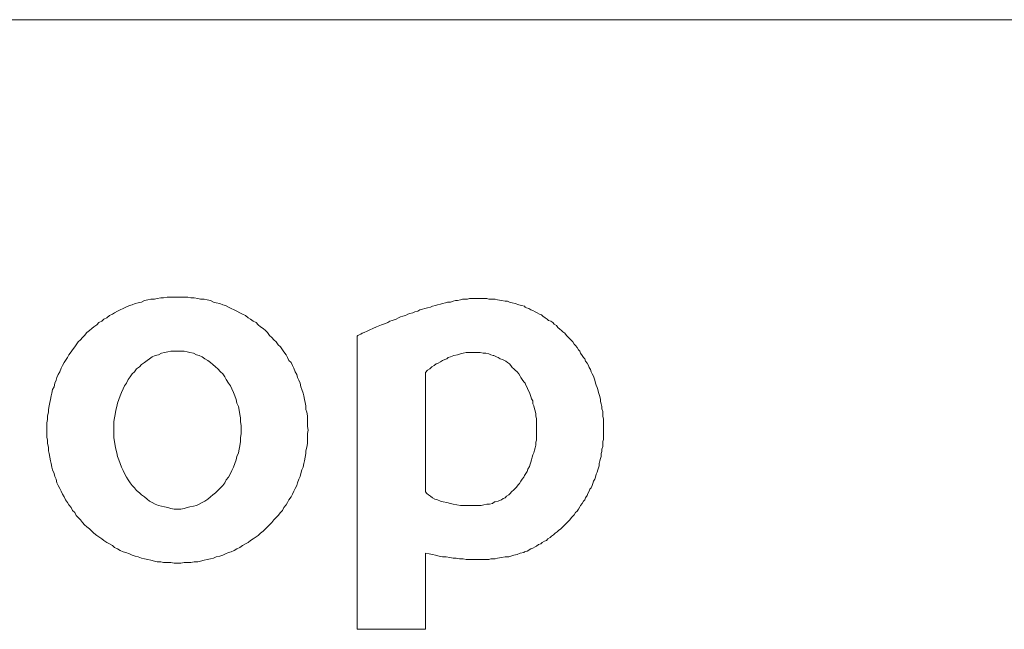
# Model space of a CAD drawing. Units: millimetres. Extents: x -202 to 202, y -139 to 137.
# Drawn here: x 2 to 17, y -127 to -117 of the extents above; entities that cross this region are included whole.
import ezdxf

# ---------------------------------------------------------------- set-up
doc = ezdxf.new("R2010")
doc.units = ezdxf.units.MM
doc.header["$LTSCALE"] = 5.08
doc.layers.add('一般', color=7, linetype='Continuous', lineweight=18)

# ---------------------------------------------------------------- blocks, each defined once
blk = doc.blocks.new('グループ-4-1')
at = {"layer": '一般', "color": 7, "linetype": 'Continuous', "lineweight": 15}
for p, q in [((3.950716, -121.378976), (3.906012, -121.390152)), ((4.006596, -121.3678), (3.950716, -121.378976)), ((4.0513, -121.3678), (4.006596, -121.3678)), ((4.10718, -121.356624), (4.0513, -121.3678)), ((4.16306, -121.356624), (4.10718, -121.356624)), ((4.21894, -121.356624), (4.16306, -121.356624)), ((4.263644, -121.356624), (4.21894, -121.356624)), ((4.319524, -121.356624), (4.263644, -121.356624)), ((4.375404, -121.356624), (4.319524, -121.356624)), ((4.431284, -121.356624), (4.375404, -121.356624)), ((4.475988, -121.3678), (4.431284, -121.356624)), ((4.531868, -121.3678), (4.475988, -121.3678)), ((4.587748, -121.378976), (4.531868, -121.3678)), ((4.632452, -121.390152), (4.587748, -121.378976)), ((8.85698, -121.378976), (8.823452, -121.390152)), ((8.890508, -121.378976), (8.85698, -121.378976)), ((8.924036, -121.378976), (8.890508, -121.378976)), ((8.96874, -121.378976), (8.924036, -121.378976)), ((9.002268, -121.378976), (8.96874, -121.378976)), ((9.013444, -121.378976), (9.002268, -121.378976)), ((9.046972, -121.378976), (9.013444, -121.378976)), ((9.069324, -121.378976), (9.046972, -121.378976)), ((9.091676, -121.378976), (9.069324, -121.378976)), ((9.125204, -121.378976), (9.091676, -121.378976)), ((9.158732, -121.390152), (9.125204, -121.378976)), ((3.414268, -121.53544), (3.369564, -121.557792)), ((3.458972, -121.513088), (3.414268, -121.53544)), ((3.514852, -121.490736), (3.458972, -121.513088)), ((3.559556, -121.47956), (3.514852, -121.490736)), ((3.60426, -121.457208), (3.559556, -121.47956)), ((3.648964, -121.446032), (3.60426, -121.457208)), ((3.704844, -121.434856), (3.648964, -121.446032)), ((3.749548, -121.412504), (3.704844, -121.434856)), ((3.805428, -121.401328), (3.749548, -121.412504)), ((3.850132, -121.390152), (3.805428, -121.401328)), ((3.906012, -121.390152), (3.850132, -121.390152)), ((4.688332, -121.390152), (4.632452, -121.390152)), ((4.733036, -121.401328), (4.688332, -121.390152)), ((4.788916, -121.412504), (4.733036, -121.401328)), ((4.83362, -121.434856), (4.788916, -121.412504)), ((4.878324, -121.446032), (4.83362, -121.434856)), ((4.934204, -121.457208), (4.878324, -121.446032)), ((4.978908, -121.47956), (4.934204, -121.457208)), ((5.023612, -121.490736), (4.978908, -121.47956)), ((5.068316, -121.513088), (5.023612, -121.490736)), ((5.11302, -121.53544), (5.068316, -121.513088)), ((5.157724, -121.557792), (5.11302, -121.53544)), ((8.152892, -121.53544), (8.119364, -121.546616)), ((8.197596, -121.524264), (8.152892, -121.53544)), ((8.2423, -121.513088), (8.197596, -121.524264)), ((8.275828, -121.501912), (8.2423, -121.513088)), ((8.320532, -121.490736), (8.275828, -121.501912)), ((8.35406, -121.47956), (8.320532, -121.490736)), ((8.398764, -121.468384), (8.35406, -121.47956)), ((8.432292, -121.457208), (8.398764, -121.468384)), ((8.476996, -121.446032), (8.432292, -121.457208)), ((8.510524, -121.434856), (8.476996, -121.446032)), ((8.555228, -121.434856), (8.510524, -121.434856)), ((8.599932, -121.42368), (8.555228, -121.434856)), ((8.63346, -121.412504), (8.599932, -121.42368)), ((8.666988, -121.412504), (8.63346, -121.412504)), ((8.711692, -121.401328), (8.666988, -121.412504)), ((8.74522, -121.390152), (8.711692, -121.401328)), ((8.789924, -121.390152), (8.74522, -121.390152)), ((8.823452, -121.390152), (8.789924, -121.390152)), ((9.19226, -121.390152), (9.158732, -121.390152)), ((9.225788, -121.390152), (9.19226, -121.390152)), ((9.259316, -121.390152), (9.225788, -121.390152)), ((9.292844, -121.401328), (9.259316, -121.390152)), ((9.3599, -121.412504), (9.292844, -121.401328)), ((9.41578, -121.42368), (9.3599, -121.412504)), ((9.426956, -121.42368), (9.41578, -121.42368)), ((9.449308, -121.42368), (9.426956, -121.42368)), ((9.482836, -121.434856), (9.449308, -121.42368)), ((9.52754, -121.446032), (9.482836, -121.434856)), ((9.572244, -121.457208), (9.52754, -121.446032)), ((9.628124, -121.47956), (9.572244, -121.457208)), ((9.672828, -121.490736), (9.628124, -121.47956)), ((9.717532, -121.501912), (9.672828, -121.490736)), ((9.728708, -121.513088), (9.717532, -121.501912)), ((9.75106, -121.524264), (9.728708, -121.513088)), ((9.784588, -121.53544), (9.75106, -121.524264)), ((9.818116, -121.557792), (9.784588, -121.53544)), ((3.15722, -121.680728), (3.112516, -121.70308)), ((3.201924, -121.6472), (3.15722, -121.680728)), ((3.246628, -121.624848), (3.201924, -121.6472)), ((3.280156, -121.602496), (3.246628, -121.624848)), ((3.32486, -121.580144), (3.280156, -121.602496)), ((3.369564, -121.557792), (3.32486, -121.580144)), ((5.202428, -121.580144), (5.157724, -121.557792)), ((5.247132, -121.602496), (5.202428, -121.580144)), ((5.291836, -121.624848), (5.247132, -121.602496)), ((5.33654, -121.6472), (5.291836, -121.624848)), ((5.381244, -121.680728), (5.33654, -121.6472)), ((5.414772, -121.70308), (5.381244, -121.680728)), ((7.73938, -121.680728), (7.705852, -121.70308)), ((7.772908, -121.669552), (7.73938, -121.680728)), ((7.806436, -121.658376), (7.772908, -121.669552)), ((7.85114, -121.6472), (7.806436, -121.658376)), ((7.884668, -121.624848), (7.85114, -121.6472)), ((7.918196, -121.613672), (7.884668, -121.624848)), ((7.9629, -121.602496), (7.918196, -121.613672)), ((7.996428, -121.59132), (7.9629, -121.602496)), ((8.041132, -121.580144), (7.996428, -121.59132)), ((8.07466, -121.557792), (8.041132, -121.580144)), ((8.119364, -121.546616), (8.07466, -121.557792)), ((9.851644, -121.568968), (9.818116, -121.557792)), ((9.885172, -121.59132), (9.851644, -121.568968)), ((9.9187, -121.602496), (9.885172, -121.59132)), ((9.952228, -121.624848), (9.9187, -121.602496)), ((9.985756, -121.636024), (9.952228, -121.624848)), ((10.008108, -121.658376), (9.985756, -121.636024)), ((10.041636, -121.680728), (10.008108, -121.658376)), ((10.075164, -121.70308), (10.041636, -121.680728)), ((2.922524, -121.848368), (2.888996, -121.881896)), ((2.956052, -121.826016), (2.922524, -121.848368)), ((3.000756, -121.792488), (2.956052, -121.826016)), ((3.034284, -121.75896), (3.000756, -121.792488)), ((3.078988, -121.736608), (3.034284, -121.75896)), ((3.112516, -121.70308), (3.078988, -121.736608)), ((5.459476, -121.736608), (5.414772, -121.70308)), ((5.50418, -121.75896), (5.459476, -121.736608)), ((5.537708, -121.792488), (5.50418, -121.75896)), ((5.571236, -121.826016), (5.537708, -121.792488)), ((5.61594, -121.848368), (5.571236, -121.826016)), ((5.649468, -121.881896), (5.61594, -121.848368)), ((7.337044, -121.848368), (7.29234, -121.87072)), ((7.392924, -121.826016), (7.337044, -121.848368)), ((7.448804, -121.803664), (7.392924, -121.826016)), ((7.471156, -121.792488), (7.448804, -121.803664)), ((7.504684, -121.781312), (7.471156, -121.792488)), ((7.538212, -121.770136), (7.504684, -121.781312)), ((7.57174, -121.75896), (7.538212, -121.770136)), ((7.605268, -121.736608), (7.57174, -121.75896)), ((7.638796, -121.725432), (7.605268, -121.736608)), ((7.672324, -121.714256), (7.638796, -121.725432)), ((7.705852, -121.70308), (7.672324, -121.714256)), ((10.097516, -121.725432), (10.075164, -121.70308)), ((10.131044, -121.736608), (10.097516, -121.725432)), ((10.164572, -121.75896), (10.131044, -121.736608)), ((10.186924, -121.781312), (10.164572, -121.75896)), ((10.220452, -121.803664), (10.186924, -121.781312)), ((10.242804, -121.837192), (10.220452, -121.803664)), ((10.276332, -121.859544), (10.242804, -121.837192)), ((2.777236, -121.993656), (2.743708, -122.027184)), ((2.810764, -121.960128), (2.777236, -121.993656)), ((2.844292, -121.915424), (2.810764, -121.960128)), ((2.888996, -121.881896), (2.844292, -121.915424)), ((5.682996, -121.915424), (5.649468, -121.881896)), ((5.716524, -121.960128), (5.682996, -121.915424)), ((5.750052, -121.993656), (5.716524, -121.960128)), ((5.78358, -122.027184), (5.750052, -121.993656)), ((7.102348, -121.960128), (7.091172, -121.971304)), ((7.091172, -121.971304), (7.091172, -123.357128)), ((7.1247, -121.948952), (7.102348, -121.960128)), ((7.147052, -121.937776), (7.1247, -121.948952)), ((7.169404, -121.9266), (7.147052, -121.937776)), ((7.202932, -121.915424), (7.169404, -121.9266)), ((7.247636, -121.893072), (7.202932, -121.915424)), ((7.29234, -121.87072), (7.247636, -121.893072)), ((10.298684, -121.881896), (10.276332, -121.859544)), ((10.321036, -121.904248), (10.298684, -121.881896)), ((10.354564, -121.9266), (10.321036, -121.904248)), ((10.376916, -121.960128), (10.354564, -121.9266)), ((10.399268, -121.98248), (10.376916, -121.960128)), ((10.42162, -122.004832), (10.399268, -121.98248)), ((10.455148, -122.03836), (10.42162, -122.004832)), ((2.6543, -122.138944), (2.620772, -122.183648)), ((2.676652, -122.105416), (2.6543, -122.138944)), ((2.71018, -122.060712), (2.676652, -122.105416)), ((2.743708, -122.027184), (2.71018, -122.060712)), ((5.817108, -122.060712), (5.78358, -122.027184)), ((5.850636, -122.105416), (5.817108, -122.060712)), ((5.884164, -122.138944), (5.850636, -122.105416)), ((5.917692, -122.183648), (5.884164, -122.138944)), ((10.4775, -122.060712), (10.455148, -122.03836)), ((10.499852, -122.09424), (10.4775, -122.060712)), ((10.522204, -122.116592), (10.499852, -122.09424)), ((10.544556, -122.15012), (10.522204, -122.116592)), ((10.566908, -122.183648), (10.544556, -122.15012)), ((2.54254, -122.306584), (2.509012, -122.351288)), ((2.564892, -122.26188), (2.54254, -122.306584)), ((2.59842, -122.217176), (2.564892, -122.26188)), ((2.620772, -122.183648), (2.59842, -122.217176)), ((3.82778, -122.328936), (3.872484, -122.295408)), ((3.872484, -122.295408), (3.917188, -122.273056)), ((3.917188, -122.273056), (3.973068, -122.26188)), ((3.973068, -122.26188), (4.017772, -122.239528)), ((4.017772, -122.239528), (4.062476, -122.228352)), ((4.062476, -122.228352), (4.118356, -122.217176)), ((4.118356, -122.217176), (4.16306, -122.206)), ((4.16306, -122.206), (4.21894, -122.206)), ((4.21894, -122.206), (4.263644, -122.206)), ((4.263644, -122.206), (4.319524, -122.206)), ((4.319524, -122.206), (4.375404, -122.206)), ((4.375404, -122.206), (4.420108, -122.217176)), ((4.420108, -122.217176), (4.464812, -122.228352)), ((4.464812, -122.228352), (4.520692, -122.239528)), ((4.520692, -122.239528), (4.565396, -122.26188)), ((4.565396, -122.26188), (4.6101, -122.273056)), ((4.6101, -122.273056), (4.654804, -122.295408)), ((4.654804, -122.295408), (4.699508, -122.328936)), ((5.940044, -122.217176), (5.917692, -122.183648)), ((5.973572, -122.26188), (5.940044, -122.217176)), ((5.995924, -122.306584), (5.973572, -122.26188)), ((6.018276, -122.351288), (5.995924, -122.306584)), ((8.499348, -122.328936), (8.5217, -122.306584)), ((8.5217, -122.306584), (8.555228, -122.295408)), ((8.555228, -122.295408), (8.611108, -122.273056)), ((8.611108, -122.273056), (8.666988, -122.26188)), ((8.666988, -122.26188), (8.711692, -122.250704)), ((8.711692, -122.250704), (8.756396, -122.239528)), ((8.756396, -122.239528), (8.8011, -122.228352)), ((8.8011, -122.228352), (8.834628, -122.228352)), ((8.834628, -122.228352), (8.85698, -122.228352)), ((8.85698, -122.228352), (8.879332, -122.228352)), ((8.879332, -122.228352), (8.890508, -122.228352)), ((8.890508, -122.228352), (8.935212, -122.228352)), ((8.935212, -122.228352), (8.979916, -122.228352)), ((8.979916, -122.228352), (9.02462, -122.228352)), ((9.02462, -122.228352), (9.069324, -122.239528)), ((9.069324, -122.239528), (9.114028, -122.239528)), ((9.114028, -122.239528), (9.158732, -122.250704)), ((9.158732, -122.250704), (9.19226, -122.26188)), ((9.19226, -122.26188), (9.225788, -122.273056)), ((9.225788, -122.273056), (9.236964, -122.273056)), ((9.236964, -122.273056), (9.259316, -122.284232)), ((9.259316, -122.284232), (9.281668, -122.295408)), ((9.281668, -122.295408), (9.30402, -122.306584)), ((9.30402, -122.306584), (9.337548, -122.328936)), ((10.58926, -122.206), (10.566908, -122.183648)), ((10.600436, -122.239528), (10.58926, -122.206)), ((10.622788, -122.273056), (10.600436, -122.239528)), ((10.64514, -122.306584), (10.622788, -122.273056)), ((10.667492, -122.328936), (10.64514, -122.306584)), ((2.464308, -122.42952), (2.441956, -122.474224)), ((2.48666, -122.384816), (2.464308, -122.42952)), ((2.509012, -122.351288), (2.48666, -122.384816)), ((3.626612, -122.4854), (3.671316, -122.451872)), ((3.671316, -122.451872), (3.704844, -122.418344)), ((3.704844, -122.418344), (3.749548, -122.384816)), ((3.749548, -122.384816), (3.794252, -122.351288)), ((3.794252, -122.351288), (3.82778, -122.328936)), ((4.699508, -122.328936), (4.744212, -122.351288)), ((4.744212, -122.351288), (4.788916, -122.384816)), ((4.788916, -122.384816), (4.822444, -122.418344)), ((4.822444, -122.418344), (4.867148, -122.451872)), ((4.867148, -122.451872), (4.900676, -122.4854)), ((6.051804, -122.384816), (6.018276, -122.351288)), ((6.074156, -122.42952), (6.051804, -122.384816)), ((6.096508, -122.474224), (6.074156, -122.42952)), ((8.231124, -122.4854), (8.264652, -122.451872)), ((8.264652, -122.451872), (8.29818, -122.42952)), ((8.29818, -122.42952), (8.331708, -122.407168)), ((8.331708, -122.407168), (8.365236, -122.395992)), ((8.365236, -122.395992), (8.398764, -122.37364)), ((8.398764, -122.37364), (8.432292, -122.351288)), ((8.432292, -122.351288), (8.46582, -122.340112)), ((8.46582, -122.340112), (8.499348, -122.328936)), ((9.337548, -122.328936), (9.371076, -122.340112)), ((9.371076, -122.340112), (9.404604, -122.351288)), ((9.404604, -122.351288), (9.426956, -122.362464)), ((9.426956, -122.362464), (9.449308, -122.384816)), ((9.449308, -122.384816), (9.482836, -122.407168)), ((9.482836, -122.407168), (9.505188, -122.42952)), ((9.505188, -122.42952), (9.52754, -122.463048)), ((9.52754, -122.463048), (9.549892, -122.4854)), ((10.678668, -122.362464), (10.667492, -122.328936)), ((10.70102, -122.395992), (10.678668, -122.362464)), ((10.723372, -122.42952), (10.70102, -122.395992)), ((10.734548, -122.463048), (10.723372, -122.42952)), ((10.7569, -122.496576), (10.734548, -122.463048)), ((2.3749, -122.619512), (2.363724, -122.664216)), ((2.397252, -122.574808), (2.3749, -122.619512)), ((2.419604, -122.530104), (2.397252, -122.574808)), ((2.441956, -122.474224), (2.419604, -122.530104)), ((3.4925, -122.65304), (3.526028, -122.608336)), ((3.526028, -122.608336), (3.559556, -122.563632)), ((3.559556, -122.563632), (3.593084, -122.530104)), ((3.593084, -122.530104), (3.626612, -122.4854)), ((4.900676, -122.4854), (4.94538, -122.530104)), ((4.94538, -122.530104), (4.978908, -122.563632)), ((4.978908, -122.563632), (5.012436, -122.608336)), ((5.012436, -122.608336), (5.034788, -122.65304)), ((6.11886, -122.530104), (6.096508, -122.474224)), ((6.141212, -122.574808), (6.11886, -122.530104)), ((6.152388, -122.619512), (6.141212, -122.574808)), ((6.17474, -122.664216), (6.152388, -122.619512)), ((8.164068, -122.54128), (8.197596, -122.507752)), ((8.164068, -123.37948), (8.164068, -122.54128)), ((8.197596, -122.507752), (8.231124, -122.4854)), ((9.549892, -122.4854), (9.572244, -122.507752)), ((9.572244, -122.507752), (9.605772, -122.530104)), ((9.605772, -122.530104), (9.628124, -122.563632)), ((9.628124, -122.563632), (9.650476, -122.59716)), ((9.650476, -122.59716), (9.661652, -122.619512)), ((9.661652, -122.619512), (9.684004, -122.65304)), ((10.768076, -122.530104), (10.7569, -122.496576)), ((10.779252, -122.563632), (10.768076, -122.530104)), ((10.801604, -122.59716), (10.779252, -122.563632)), ((10.81278, -122.630688), (10.801604, -122.59716)), ((2.330196, -122.7648), (2.307844, -122.809504)), ((2.341372, -122.70892), (2.330196, -122.7648)), ((2.363724, -122.664216), (2.341372, -122.70892)), ((3.414268, -122.798328), (3.43662, -122.753624)), ((3.43662, -122.753624), (3.470148, -122.70892)), ((3.470148, -122.70892), (3.4925, -122.65304)), ((5.034788, -122.65304), (5.068316, -122.70892)), ((5.068316, -122.70892), (5.101844, -122.753624)), ((5.101844, -122.753624), (5.124196, -122.798328)), ((6.197092, -122.70892), (6.17474, -122.664216)), ((6.208268, -122.7648), (6.197092, -122.70892)), ((6.219444, -122.809504), (6.208268, -122.7648)), ((9.684004, -122.65304), (9.706356, -122.686568)), ((9.706356, -122.686568), (9.728708, -122.70892)), ((9.728708, -122.70892), (9.739884, -122.742448)), ((9.739884, -122.742448), (9.762236, -122.775976)), ((9.762236, -122.775976), (9.773412, -122.809504)), ((10.823956, -122.664216), (10.81278, -122.630688)), ((10.835132, -122.70892), (10.823956, -122.664216)), ((10.846308, -122.742448), (10.835132, -122.70892)), ((10.857484, -122.775976), (10.846308, -122.742448)), ((10.86866, -122.809504), (10.857484, -122.775976)), ((2.285492, -122.910088), (2.274316, -122.965968)), ((2.296668, -122.865384), (2.285492, -122.910088)), ((2.307844, -122.809504), (2.296668, -122.865384)), ((3.347212, -122.965968), (3.369564, -122.910088)), ((3.369564, -122.910088), (3.391916, -122.854208)), ((3.391916, -122.854208), (3.414268, -122.798328)), ((5.124196, -122.798328), (5.146548, -122.854208)), ((5.146548, -122.854208), (5.1689, -122.910088)), ((5.1689, -122.910088), (5.191252, -122.965968)), ((6.241796, -122.865384), (6.219444, -122.809504)), ((6.252972, -122.910088), (6.241796, -122.865384)), ((6.264148, -122.965968), (6.252972, -122.910088)), ((9.773412, -122.809504), (9.795764, -122.854208)), ((9.795764, -122.854208), (9.80694, -122.887736)), ((9.80694, -122.887736), (9.818116, -122.921264)), ((9.818116, -122.921264), (9.829292, -122.954792)), ((10.879836, -122.854208), (10.86866, -122.809504)), ((10.891012, -122.887736), (10.879836, -122.854208)), ((10.902188, -122.921264), (10.891012, -122.887736)), ((10.913364, -122.965968), (10.902188, -122.921264)), ((2.251964, -123.066552), (2.240788, -123.122432)), ((2.26314, -123.010672), (2.251964, -123.066552)), ((2.274316, -122.965968), (2.26314, -123.010672)), ((3.302508, -123.133608), (3.313684, -123.077728)), ((3.313684, -123.077728), (3.32486, -123.021848)), ((3.32486, -123.021848), (3.347212, -122.965968)), ((5.191252, -122.965968), (5.202428, -123.021848)), ((5.202428, -123.021848), (5.22478, -123.077728)), ((5.22478, -123.077728), (5.235956, -123.133608)), ((6.275324, -123.010672), (6.264148, -122.965968)), ((6.2865, -123.066552), (6.275324, -123.010672)), ((6.2865, -123.122432), (6.2865, -123.066552)), ((9.829292, -122.954792), (9.851644, -122.98832)), ((9.851644, -122.98832), (9.851644, -123.033024)), ((9.851644, -123.033024), (9.86282, -123.066552)), ((9.86282, -123.066552), (9.873996, -123.111256)), ((10.913364, -122.999496), (10.913364, -122.965968)), ((10.92454, -123.033024), (10.913364, -122.999496)), ((10.935716, -123.077728), (10.92454, -123.033024)), ((10.935716, -123.111256), (10.935716, -123.077728)), ((2.240788, -123.167136), (2.229612, -123.223016)), ((2.229612, -123.223016), (2.229612, -123.278896)), ((2.240788, -123.122432), (2.240788, -123.167136)), ((3.280156, -123.256544), (3.291332, -123.200664)), ((3.291332, -123.200664), (3.302508, -123.133608)), ((5.235956, -123.133608), (5.247132, -123.200664)), ((5.247132, -123.200664), (5.258308, -123.256544)), ((6.297676, -123.167136), (6.2865, -123.122432)), ((6.308852, -123.223016), (6.297676, -123.167136)), ((6.308852, -123.278896), (6.308852, -123.223016)), ((9.873996, -123.111256), (9.885172, -123.144784)), ((9.885172, -123.144784), (9.896348, -123.189488)), ((9.896348, -123.189488), (9.896348, -123.223016)), ((9.896348, -123.223016), (9.907524, -123.26772)), ((10.946892, -123.15596), (10.935716, -123.111256)), ((10.946892, -123.189488), (10.946892, -123.15596)), ((10.946892, -123.234192), (10.946892, -123.189488)), ((10.958068, -123.26772), (10.946892, -123.234192)), ((2.229612, -123.278896), (2.218436, -123.334776)), ((2.218436, -123.334776), (2.218436, -123.390656)), ((2.218436, -123.390656), (2.218436, -123.446536)), ((3.26898, -123.312424), (3.280156, -123.256544)), ((3.26898, -123.37948), (3.26898, -123.312424)), ((3.26898, -123.446536), (3.26898, -123.37948)), ((5.258308, -123.256544), (5.258308, -123.312424)), ((5.258308, -123.312424), (5.269484, -123.37948)), ((5.269484, -123.37948), (5.269484, -123.446536)), ((6.308852, -123.334776), (6.308852, -123.278896)), ((6.308852, -123.390656), (6.308852, -123.334776)), ((6.320028, -123.446536), (6.308852, -123.390656)), ((7.091172, -123.357128), (7.091172, -126.575816)), ((8.164068, -123.480064), (8.164068, -123.37948)), ((9.907524, -123.26772), (9.907524, -123.312424)), ((9.907524, -123.312424), (9.907524, -123.345952)), ((9.907524, -123.345952), (9.907524, -123.390656)), ((9.907524, -123.390656), (9.907524, -123.43536)), ((10.958068, -123.312424), (10.958068, -123.26772)), ((10.958068, -123.357128), (10.958068, -123.312424)), ((10.958068, -123.390656), (10.958068, -123.357128)), ((10.958068, -123.43536), (10.958068, -123.390656)), ((2.218436, -123.446536), (2.218436, -123.502416)), ((2.218436, -123.502416), (2.218436, -123.558296)), ((3.26898, -123.502416), (3.26898, -123.446536)), ((3.26898, -123.569472), (3.26898, -123.502416)), ((5.269484, -123.502416), (5.258308, -123.569472)), ((5.269484, -123.446536), (5.269484, -123.502416)), ((6.308852, -123.502416), (6.320028, -123.446536)), ((6.308852, -123.558296), (6.308852, -123.502416)), ((8.164068, -124.418848), (8.164068, -123.480064)), ((9.907524, -123.43536), (9.907524, -123.480064)), ((9.907524, -123.480064), (9.907524, -123.513592)), ((9.907524, -123.513592), (9.907524, -123.558296)), ((10.958068, -123.468888), (10.958068, -123.43536)), ((10.958068, -123.513592), (10.958068, -123.468888)), ((10.958068, -123.54712), (10.958068, -123.513592)), ((10.958068, -123.591824), (10.958068, -123.54712)), ((2.218436, -123.558296), (2.229612, -123.603)), ((2.229612, -123.603), (2.229612, -123.65888)), ((2.229612, -123.65888), (2.240788, -123.71476)), ((3.280156, -123.625352), (3.26898, -123.569472)), ((3.291332, -123.692408), (3.280156, -123.625352)), ((3.302508, -123.748288), (3.291332, -123.692408)), ((5.247132, -123.692408), (5.235956, -123.748288)), ((5.258308, -123.625352), (5.247132, -123.692408)), ((5.258308, -123.569472), (5.258308, -123.625352)), ((6.297676, -123.71476), (6.308852, -123.65888)), ((6.308852, -123.603), (6.308852, -123.558296)), ((6.308852, -123.65888), (6.308852, -123.603)), ((9.896348, -123.681232), (9.885172, -123.725936)), ((9.907524, -123.603), (9.896348, -123.636528)), ((9.896348, -123.636528), (9.896348, -123.681232)), ((9.907524, -123.558296), (9.907524, -123.603)), ((10.935716, -123.748288), (10.946892, -123.703584)), ((10.946892, -123.625352), (10.958068, -123.591824)), ((10.946892, -123.670056), (10.946892, -123.625352)), ((10.946892, -123.703584), (10.946892, -123.670056)), ((2.240788, -123.71476), (2.240788, -123.77064)), ((2.240788, -123.77064), (2.251964, -123.815344)), ((2.251964, -123.815344), (2.26314, -123.871224)), ((3.313684, -123.804168), (3.302508, -123.748288)), ((3.32486, -123.860048), (3.313684, -123.804168)), ((3.347212, -123.915928), (3.32486, -123.860048)), ((5.202428, -123.860048), (5.191252, -123.915928)), ((5.22478, -123.804168), (5.202428, -123.860048)), ((5.235956, -123.748288), (5.22478, -123.804168)), ((6.275324, -123.871224), (6.2865, -123.815344)), ((6.2865, -123.77064), (6.297676, -123.71476)), ((6.2865, -123.815344), (6.2865, -123.77064)), ((9.851644, -123.837696), (9.840468, -123.871224)), ((9.86282, -123.804168), (9.851644, -123.837696)), ((9.873996, -123.759464), (9.86282, -123.804168)), ((9.885172, -123.725936), (9.873996, -123.759464)), ((10.913364, -123.893576), (10.92454, -123.860048)), ((10.92454, -123.815344), (10.935716, -123.781816)), ((10.92454, -123.860048), (10.92454, -123.815344)), ((10.935716, -123.781816), (10.935716, -123.748288)), ((2.26314, -123.871224), (2.274316, -123.927104)), ((2.274316, -123.927104), (2.285492, -123.971808)), ((2.285492, -123.971808), (2.296668, -124.027688)), ((3.369564, -123.971808), (3.347212, -123.915928)), ((3.391916, -124.027688), (3.369564, -123.971808)), ((5.1689, -123.971808), (5.146548, -124.027688)), ((5.191252, -123.915928), (5.1689, -123.971808)), ((6.241796, -124.027688), (6.252972, -123.971808)), ((6.252972, -123.971808), (6.264148, -123.927104)), ((6.264148, -123.927104), (6.275324, -123.871224)), ((9.795764, -124.016512), (9.773412, -124.061216)), ((9.80694, -123.982984), (9.795764, -124.016512)), ((9.818116, -123.949456), (9.80694, -123.982984)), ((9.829292, -123.915928), (9.818116, -123.949456)), ((9.840468, -123.871224), (9.829292, -123.915928)), ((10.879836, -124.038864), (10.891012, -124.005336)), ((10.891012, -123.971808), (10.902188, -123.927104)), ((10.891012, -124.005336), (10.891012, -123.971808)), ((10.902188, -123.927104), (10.913364, -123.893576)), ((2.296668, -124.027688), (2.307844, -124.072392)), ((2.307844, -124.072392), (2.330196, -124.128272)), ((2.330196, -124.128272), (2.341372, -124.172976)), ((2.341372, -124.172976), (2.363724, -124.21768)), ((3.414268, -124.083568), (3.391916, -124.027688)), ((3.43662, -124.128272), (3.414268, -124.083568)), ((3.470148, -124.184152), (3.43662, -124.128272)), ((5.101844, -124.128272), (5.068316, -124.184152)), ((5.124196, -124.083568), (5.101844, -124.128272)), ((5.146548, -124.027688), (5.124196, -124.083568)), ((6.17474, -124.21768), (6.197092, -124.172976)), ((6.197092, -124.172976), (6.208268, -124.128272)), ((6.208268, -124.128272), (6.219444, -124.072392)), ((6.219444, -124.072392), (6.241796, -124.027688)), ((9.717532, -124.1618), (9.706356, -124.184152)), ((9.739884, -124.128272), (9.717532, -124.1618)), ((9.762236, -124.094744), (9.739884, -124.128272)), ((9.773412, -124.061216), (9.762236, -124.094744)), ((10.835132, -124.184152), (10.846308, -124.139448)), ((10.846308, -124.139448), (10.857484, -124.10592)), ((10.857484, -124.10592), (10.86866, -124.072392)), ((10.86866, -124.072392), (10.879836, -124.038864)), ((2.363724, -124.21768), (2.3749, -124.27356)), ((2.3749, -124.27356), (2.397252, -124.318264)), ((2.397252, -124.318264), (2.419604, -124.362968)), ((3.4925, -124.228856), (3.470148, -124.184152)), ((3.526028, -124.27356), (3.4925, -124.228856)), ((3.559556, -124.318264), (3.526028, -124.27356)), ((3.593084, -124.351792), (3.559556, -124.318264)), ((4.978908, -124.318264), (4.94538, -124.351792)), ((5.012436, -124.27356), (4.978908, -124.318264)), ((5.034788, -124.228856), (5.012436, -124.27356)), ((5.068316, -124.184152), (5.034788, -124.228856)), ((6.11886, -124.362968), (6.141212, -124.318264)), ((6.141212, -124.318264), (6.152388, -124.27356)), ((6.152388, -124.27356), (6.17474, -124.21768)), ((9.616948, -124.307088), (9.594596, -124.340616)), ((9.6393, -124.284736), (9.616948, -124.307088)), ((9.661652, -124.251208), (9.6393, -124.284736)), ((9.684004, -124.21768), (9.661652, -124.251208)), ((9.706356, -124.184152), (9.684004, -124.21768)), ((10.768076, -124.351792), (10.779252, -124.318264)), ((10.779252, -124.318264), (10.790428, -124.284736)), ((10.790428, -124.284736), (10.801604, -124.251208)), ((10.801604, -124.251208), (10.823956, -124.21768)), ((10.823956, -124.21768), (10.835132, -124.184152)), ((2.419604, -124.362968), (2.441956, -124.407672)), ((2.441956, -124.407672), (2.464308, -124.452376)), ((2.464308, -124.452376), (2.48666, -124.49708)), ((3.626612, -124.396496), (3.593084, -124.351792)), ((3.671316, -124.430024), (3.626612, -124.396496)), ((3.704844, -124.463552), (3.671316, -124.430024)), ((3.749548, -124.49708), (3.704844, -124.463552)), ((4.822444, -124.463552), (4.788916, -124.49708)), ((4.867148, -124.430024), (4.822444, -124.463552)), ((4.900676, -124.396496), (4.867148, -124.430024)), ((4.94538, -124.351792), (4.900676, -124.396496)), ((6.051804, -124.49708), (6.074156, -124.452376)), ((6.074156, -124.452376), (6.096508, -124.407672)), ((6.096508, -124.407672), (6.11886, -124.362968)), ((8.18642, -124.4412), (8.164068, -124.418848)), ((8.208772, -124.463552), (8.18642, -124.4412)), ((8.2423, -124.485904), (8.208772, -124.463552)), ((9.47166, -124.463552), (9.438132, -124.485904)), ((9.494012, -124.4412), (9.47166, -124.463552)), ((9.516364, -124.418848), (9.494012, -124.4412)), ((9.549892, -124.38532), (9.516364, -124.418848)), ((9.572244, -124.362968), (9.549892, -124.38532)), ((9.594596, -124.340616), (9.572244, -124.362968)), ((10.678668, -124.508256), (10.70102, -124.474728)), ((10.70102, -124.474728), (10.712196, -124.4412)), ((10.712196, -124.4412), (10.734548, -124.407672)), ((10.734548, -124.407672), (10.745724, -124.374144)), ((10.745724, -124.374144), (10.768076, -124.351792)), ((2.48666, -124.49708), (2.509012, -124.541784)), ((2.509012, -124.541784), (2.54254, -124.586488)), ((2.54254, -124.586488), (2.564892, -124.620016)), ((2.564892, -124.620016), (2.59842, -124.66472)), ((3.794252, -124.530608), (3.749548, -124.49708)), ((3.82778, -124.564136), (3.794252, -124.530608)), ((3.872484, -124.586488), (3.82778, -124.564136)), ((3.917188, -124.60884), (3.872484, -124.586488)), ((3.973068, -124.631192), (3.917188, -124.60884)), ((4.017772, -124.642368), (3.973068, -124.631192)), ((4.565396, -124.631192), (4.520692, -124.642368)), ((4.6101, -124.60884), (4.565396, -124.631192)), ((4.654804, -124.586488), (4.6101, -124.60884)), ((4.699508, -124.564136), (4.654804, -124.586488)), ((4.744212, -124.530608), (4.699508, -124.564136)), ((4.788916, -124.49708), (4.744212, -124.530608)), ((5.940044, -124.66472), (5.973572, -124.620016)), ((5.973572, -124.620016), (5.995924, -124.586488)), ((5.995924, -124.586488), (6.018276, -124.541784)), ((6.018276, -124.541784), (6.051804, -124.49708)), ((8.275828, -124.508256), (8.2423, -124.485904)), ((8.309356, -124.530608), (8.275828, -124.508256)), ((8.35406, -124.541784), (8.309356, -124.530608)), ((8.398764, -124.564136), (8.35406, -124.541784)), ((8.443468, -124.575312), (8.398764, -124.564136)), ((8.499348, -124.586488), (8.443468, -124.575312)), ((8.555228, -124.597664), (8.499348, -124.586488)), ((8.599932, -124.60884), (8.555228, -124.597664)), ((8.655812, -124.620016), (8.599932, -124.60884)), ((8.711692, -124.631192), (8.655812, -124.620016)), ((8.778748, -124.631192), (8.711692, -124.631192)), ((8.834628, -124.631192), (8.778748, -124.631192)), ((8.890508, -124.631192), (8.834628, -124.631192)), ((8.946388, -124.631192), (8.890508, -124.631192)), ((8.991092, -124.631192), (8.946388, -124.631192)), ((9.035796, -124.631192), (8.991092, -124.631192)), ((9.0805, -124.620016), (9.035796, -124.631192)), ((9.125204, -124.60884), (9.0805, -124.620016)), ((9.169908, -124.60884), (9.125204, -124.60884)), ((9.214612, -124.597664), (9.169908, -124.60884)), ((9.24814, -124.575312), (9.214612, -124.597664)), ((9.259316, -124.575312), (9.24814, -124.575312)), ((9.30402, -124.564136), (9.259316, -124.575312)), ((9.326372, -124.55296), (9.30402, -124.564136)), ((9.3599, -124.541784), (9.326372, -124.55296)), ((9.382252, -124.519432), (9.3599, -124.541784)), ((9.41578, -124.508256), (9.382252, -124.519432)), ((9.438132, -124.485904), (9.41578, -124.508256)), ((10.58926, -124.653544), (10.600436, -124.631192)), ((10.600436, -124.631192), (10.622788, -124.597664)), ((10.622788, -124.597664), (10.64514, -124.564136)), ((10.64514, -124.564136), (10.667492, -124.541784)), ((10.667492, -124.541784), (10.678668, -124.508256)), ((2.59842, -124.66472), (2.620772, -124.709424)), ((2.620772, -124.709424), (2.6543, -124.742952)), ((2.6543, -124.742952), (2.676652, -124.787656)), ((2.676652, -124.787656), (2.71018, -124.821184)), ((4.062476, -124.653544), (4.017772, -124.642368)), ((4.118356, -124.66472), (4.062476, -124.653544)), ((4.16306, -124.675896), (4.118356, -124.66472)), ((4.21894, -124.687072), (4.16306, -124.675896)), ((4.263644, -124.687072), (4.21894, -124.687072)), ((4.319524, -124.687072), (4.263644, -124.687072)), ((4.375404, -124.675896), (4.319524, -124.687072)), ((4.420108, -124.66472), (4.375404, -124.675896)), ((4.464812, -124.653544), (4.420108, -124.66472)), ((4.520692, -124.642368), (4.464812, -124.653544)), ((5.817108, -124.821184), (5.850636, -124.787656)), ((5.850636, -124.787656), (5.884164, -124.742952)), ((5.884164, -124.742952), (5.917692, -124.709424)), ((5.917692, -124.709424), (5.940044, -124.66472)), ((10.4775, -124.798832), (10.499852, -124.77648)), ((10.499852, -124.77648), (10.522204, -124.742952)), ((10.522204, -124.742952), (10.544556, -124.7206)), ((10.544556, -124.7206), (10.566908, -124.687072)), ((10.566908, -124.687072), (10.58926, -124.653544)), ((2.71018, -124.821184), (2.743708, -124.854712)), ((2.743708, -124.854712), (2.777236, -124.899416)), ((2.777236, -124.899416), (2.810764, -124.932944)), ((2.810764, -124.932944), (2.844292, -124.966472)), ((5.682996, -124.966472), (5.716524, -124.932944)), ((5.716524, -124.932944), (5.750052, -124.899416)), ((5.750052, -124.899416), (5.78358, -124.854712)), ((5.78358, -124.854712), (5.817108, -124.821184)), ((10.332212, -124.955296), (10.354564, -124.932944)), ((10.354564, -124.932944), (10.388092, -124.899416)), ((10.388092, -124.899416), (10.410444, -124.877064)), ((10.410444, -124.877064), (10.432796, -124.854712)), ((10.432796, -124.854712), (10.455148, -124.821184)), ((10.455148, -124.821184), (10.4775, -124.798832)), ((2.844292, -124.966472), (2.888996, -125)), ((2.888996, -125), (2.922524, -125.033528)), ((2.922524, -125.033528), (2.956052, -125.067056)), ((2.956052, -125.067056), (3.000756, -125.100584)), ((3.000756, -125.100584), (3.034284, -125.122936)), ((5.50418, -125.122936), (5.537708, -125.100584)), ((5.537708, -125.100584), (5.571236, -125.067056)), ((5.571236, -125.067056), (5.61594, -125.033528)), ((5.61594, -125.033528), (5.649468, -125)), ((5.649468, -125), (5.682996, -124.966472)), ((10.14222, -125.11176), (10.175748, -125.089408)), ((10.175748, -125.089408), (10.1981, -125.067056)), ((10.1981, -125.067056), (10.231628, -125.044704)), ((10.231628, -125.044704), (10.25398, -125.022352)), ((10.25398, -125.022352), (10.287508, -125)), ((10.287508, -125), (10.30986, -124.977648)), ((10.30986, -124.977648), (10.332212, -124.955296)), ((3.034284, -125.122936), (3.078988, -125.156464)), ((3.078988, -125.156464), (3.112516, -125.178816)), ((3.112516, -125.178816), (3.15722, -125.212344)), ((3.15722, -125.212344), (3.201924, -125.234696)), ((3.201924, -125.234696), (3.246628, -125.257048)), ((5.291836, -125.257048), (5.33654, -125.234696)), ((5.33654, -125.234696), (5.381244, -125.212344)), ((5.381244, -125.212344), (5.414772, -125.178816)), ((5.414772, -125.178816), (5.459476, -125.156464)), ((5.459476, -125.156464), (5.50418, -125.122936)), ((9.907524, -125.268224), (9.941052, -125.245872)), ((9.941052, -125.245872), (9.97458, -125.234696)), ((9.97458, -125.234696), (9.996932, -125.212344)), ((9.996932, -125.212344), (10.03046, -125.189992)), ((10.03046, -125.189992), (10.063988, -125.178816)), ((10.063988, -125.178816), (10.08634, -125.156464)), ((10.08634, -125.156464), (10.119868, -125.134112)), ((10.119868, -125.134112), (10.14222, -125.11176)), ((3.246628, -125.257048), (3.280156, -125.290576)), ((3.280156, -125.290576), (3.32486, -125.312928)), ((3.32486, -125.312928), (3.369564, -125.33528)), ((3.369564, -125.33528), (3.414268, -125.357632)), ((3.414268, -125.357632), (3.458972, -125.368808)), ((3.458972, -125.368808), (3.514852, -125.39116)), ((3.514852, -125.39116), (3.559556, -125.413512)), ((4.978908, -125.413512), (5.023612, -125.39116)), ((5.023612, -125.39116), (5.068316, -125.368808)), ((5.068316, -125.368808), (5.11302, -125.357632)), ((5.11302, -125.357632), (5.157724, -125.33528)), ((5.157724, -125.33528), (5.202428, -125.312928)), ((5.202428, -125.312928), (5.247132, -125.290576)), ((5.247132, -125.290576), (5.291836, -125.257048)), ((8.164068, -125.379984), (8.219948, -125.39116)), ((8.164068, -126.575816), (8.164068, -125.379984)), ((8.219948, -125.39116), (8.275828, -125.402336)), ((8.275828, -125.402336), (8.320532, -125.413512)), ((9.549892, -125.413512), (9.605772, -125.402336)), ((9.605772, -125.402336), (9.650476, -125.379984)), ((9.650476, -125.379984), (9.706356, -125.368808)), ((9.706356, -125.368808), (9.717532, -125.357632)), ((9.717532, -125.357632), (9.762236, -125.346456)), ((9.762236, -125.346456), (9.818116, -125.312928)), ((9.818116, -125.312928), (9.851644, -125.301752)), ((9.851644, -125.301752), (9.885172, -125.2794)), ((9.885172, -125.2794), (9.907524, -125.268224)), ((3.559556, -125.413512), (3.60426, -125.424688)), ((3.60426, -125.424688), (3.648964, -125.435864)), ((3.648964, -125.435864), (3.704844, -125.458216)), ((3.704844, -125.458216), (3.749548, -125.469392)), ((3.749548, -125.469392), (3.805428, -125.480568)), ((3.805428, -125.480568), (3.850132, -125.491744)), ((3.850132, -125.491744), (3.906012, -125.50292)), ((3.906012, -125.50292), (3.950716, -125.514096)), ((3.950716, -125.514096), (4.006596, -125.514096)), ((4.006596, -125.514096), (4.0513, -125.525272)), ((4.0513, -125.525272), (4.10718, -125.525272)), ((4.10718, -125.525272), (4.16306, -125.525272)), ((4.16306, -125.525272), (4.21894, -125.536448)), ((4.21894, -125.536448), (4.263644, -125.536448)), ((4.263644, -125.536448), (4.319524, -125.536448)), ((4.319524, -125.536448), (4.375404, -125.525272)), ((4.375404, -125.525272), (4.431284, -125.525272)), ((4.431284, -125.525272), (4.475988, -125.525272)), ((4.475988, -125.525272), (4.531868, -125.514096)), ((4.531868, -125.514096), (4.587748, -125.514096)), ((4.587748, -125.514096), (4.632452, -125.50292)), ((4.632452, -125.50292), (4.688332, -125.491744)), ((4.688332, -125.491744), (4.733036, -125.480568)), ((4.733036, -125.480568), (4.788916, -125.469392)), ((4.788916, -125.469392), (4.83362, -125.458216)), ((4.83362, -125.458216), (4.878324, -125.435864)), ((4.878324, -125.435864), (4.934204, -125.424688)), ((4.934204, -125.424688), (4.978908, -125.413512)), ((8.320532, -125.413512), (8.376412, -125.424688)), ((8.376412, -125.424688), (8.432292, -125.435864)), ((8.432292, -125.435864), (8.488172, -125.435864)), ((8.488172, -125.435864), (8.544052, -125.44704)), ((8.544052, -125.44704), (8.599932, -125.458216)), ((8.599932, -125.458216), (8.644636, -125.458216)), ((8.644636, -125.458216), (8.700516, -125.469392)), ((8.700516, -125.469392), (8.756396, -125.469392)), ((8.756396, -125.469392), (8.8011, -125.480568)), ((8.8011, -125.480568), (8.85698, -125.480568)), ((8.85698, -125.480568), (8.901684, -125.480568)), ((8.901684, -125.480568), (8.946388, -125.480568)), ((8.946388, -125.480568), (9.002268, -125.480568)), ((9.002268, -125.480568), (9.013444, -125.480568)), ((9.013444, -125.480568), (9.046972, -125.480568)), ((9.046972, -125.480568), (9.069324, -125.480568)), ((9.069324, -125.480568), (9.091676, -125.480568)), ((9.091676, -125.480568), (9.125204, -125.480568)), ((9.125204, -125.480568), (9.158732, -125.480568)), ((9.158732, -125.480568), (9.19226, -125.469392)), ((9.19226, -125.469392), (9.225788, -125.469392)), ((9.225788, -125.469392), (9.259316, -125.469392)), ((9.259316, -125.469392), (9.292844, -125.458216)), ((9.292844, -125.458216), (9.3599, -125.44704)), ((9.3599, -125.44704), (9.41578, -125.435864)), ((9.41578, -125.435864), (9.426956, -125.435864)), ((9.426956, -125.435864), (9.449308, -125.435864)), ((9.449308, -125.435864), (9.47166, -125.435864)), ((9.47166, -125.435864), (9.505188, -125.424688)), ((9.505188, -125.424688), (9.549892, -125.413512)), ((7.091172, -126.575816), (8.164068, -126.575816))]:
    blk.add_line(p, q, dxfattribs=at)
blk = doc.blocks.new('グループ-6-1')
at = {"layer": '一般', "color": 7}
blk.add_blockref('グループ-4-1', (0, 0), dxfattribs=at)

msp = doc.modelspace()

# ---------------------------------------------------------------- linework, layer by layer
at = {"layer": '一般', "color": 7, "lineweight": 15}
msp.add_line((-200.000153, -117), (199.999847, -117), dxfattribs=at)

# ---------------------------------------------------------------- block references
at = {"layer": '一般', "color": 7}
msp.add_blockref('グループ-6-1', (0, 0), dxfattribs=at)

doc.saveas('drawing.dxf')
